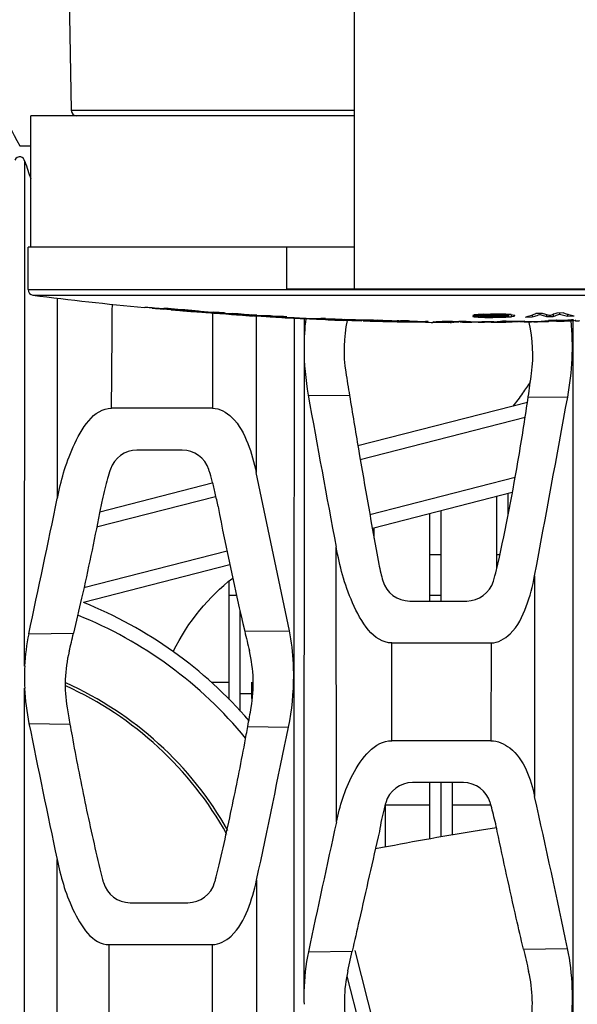
# Model space of a CAD drawing. Units: millimetres. Extents: x 49150 to 54947, y -3977 to 122.
# Drawn here: x 52067 to 52087, y -2309 to -2274 of the extents above; entities that cross this region are included whole.
import ezdxf

# ---------------------------------------------------------------- set-up
doc = ezdxf.new("R2010")
doc.units = ezdxf.units.MM
doc.layers.add('06___PRT_ALL_SURFS', color=7, linetype='Continuous')

msp = doc.modelspace()

# ---------------------------------------------------------------- linework, layer by layer
at = {"color": 7, "linetype": 'Continuous'}
for p, q in [((52079.408, -2283.387), (52079.408, -2266.987)), ((52069.158, -2271.487), (52069.254, -2276.99)), ((52069.254, -2276.99), (52079.408, -2276.99)), ((52079.408, -2277.187), (52067.808, -2277.187)), ((52067.808, -2281.887), (52067.808, -2277.187)), ((52079.408, -2281.887), (52067.708, -2281.887)), ((52067.708, -2283.41), (52067.708, -2281.887)), ((52076.971, -2281.887), (52076.971, -2283.387)), ((52076.971, -2283.387), (52089.844, -2283.387)), ((52067.708, -2283.41), (52098.208, -2283.41)), ((52067.883, -2283.609), (52098.035, -2283.609)), ((52072.561, -2284.102), (52072.484, -2284.095)), ((52072.561, -2284.102), (52072.484, -2284.095)), ((52072.831, -2284.127), (52072.814, -2284.125)), ((52073.141, -2284.156), (52073.163, -2284.157)), ((52073.163, -2284.157), (52073.211, -2284.161)), ((52073.211, -2284.161), (52073.257, -2284.165)), ((52073.257, -2284.165), (52073.3, -2284.168)), ((52073.3, -2284.168), (52073.394, -2284.176)), ((52073.817, -2284.206), (52073.861, -2284.209)), ((52074.142, -2284.229), (52074.144, -2284.205)), ((52074.261, -2284.213), (52074.259, -2284.236)), ((52074.359, -2284.251), (52074.575, -2284.267)), ((52074.575, -2284.267), (52074.791, -2284.282)), ((52074.791, -2284.282), (52075.006, -2284.297)), ((52075.006, -2284.297), (52075.007, -2284.27)), ((52075.227, -2284.279), (52075.225, -2284.31)), ((52075.908, -2284.322), (52075.724, -2284.311)), ((52075.791, -2284.339), (52075.776, -2284.34)), ((52075.875, -2284.348), (52075.906, -2284.35)), ((52075.906, -2284.35), (52076.059, -2284.361)), ((52076.059, -2284.361), (52076.242, -2284.373)), ((52076.242, -2284.373), (52076.388, -2284.382)), ((52076.388, -2284.382), (52076.423, -2284.384)), ((52076.472, -2284.355), (52076.39, -2284.351)), ((52076.423, -2284.384), (52076.424, -2284.352)), ((52076.472, -2284.355), (52076.471, -2284.384)), ((52076.471, -2284.384), (52076.475, -2284.383)), ((52076.797, -2284.373), (52076.472, -2284.355)), ((52076.477, -2284.355), (52076.475, -2284.383)), ((52076.58, -2284.394), (52076.795, -2284.406)), ((52076.862, -2284.405), (52076.795, -2284.402)), ((52076.966, -2284.388), (52076.977, -2284.387)), ((52077.463, -2284.439), (52077.511, -2284.442)), ((52077.511, -2284.442), (52077.557, -2284.444)), ((52077.557, -2284.444), (52077.601, -2284.446)), ((52077.601, -2284.446), (52077.668, -2284.448)), ((52078.444, -2284.477), (52078.445, -2284.45)), ((52083.649, -2284.33), (52083.885, -2284.329)), ((52083.697, -2284.352), (52083.649, -2284.352)), ((52083.649, -2284.352), (52083.649, -2284.367)), ((52083.649, -2284.367), (52083.681, -2284.376)), ((52083.681, -2284.376), (52083.697, -2284.381)), ((52083.79, -2284.306), (52083.696, -2284.314)), ((52083.696, -2284.352), (52083.697, -2284.381)), ((52083.697, -2284.381), (52083.838, -2284.394)), ((52083.837, -2284.301), (52083.79, -2284.306)), ((52084.025, -2284.292), (52083.837, -2284.301)), ((52083.888, -2284.299), (52083.837, -2284.301)), ((52083.837, -2284.329), (52083.885, -2284.329)), ((52084.073, -2284.35), (52083.838, -2284.351)), ((52083.838, -2284.351), (52083.838, -2284.394)), ((52083.838, -2284.394), (52084.073, -2284.403)), ((52083.884, -2284.299), (52083.885, -2284.329)), ((52083.885, -2284.329), (52083.916, -2284.321)), ((52083.885, -2284.368), (52083.885, -2284.351)), ((52083.885, -2284.366), (52083.947, -2284.366)), ((52083.916, -2284.321), (52083.931, -2284.317)), ((52083.931, -2284.299), (52083.931, -2284.317)), ((52083.931, -2284.317), (52084.072, -2284.308)), ((52084.021, -2284.385), (52083.979, -2284.383)), ((52084.021, -2284.385), (52083.979, -2284.383)), ((52084.073, -2284.387), (52084.021, -2284.385)), ((52084.072, -2284.292), (52084.072, -2284.308)), ((52084.072, -2284.308), (52084.19, -2284.306)), ((52084.073, -2284.383), (52084.073, -2284.403)), ((52084.12, -2284.389), (52084.073, -2284.387)), ((52084.073, -2284.403), (52084.355, -2284.404)), ((52084.402, -2284.391), (52084.12, -2284.389)), ((52084.19, -2284.306), (52084.402, -2284.302)), ((52084.354, -2284.286), (52084.278, -2284.288)), ((52084.42, -2284.349), (52084.278, -2284.349)), ((52084.287, -2284.364), (52084.466, -2284.362)), ((52084.42, -2284.287), (52084.354, -2284.286)), ((52084.42, -2284.287), (52084.354, -2284.286)), ((52084.355, -2284.391), (52084.355, -2284.404)), ((52084.355, -2284.404), (52084.638, -2284.398)), ((52084.401, -2284.287), (52084.402, -2284.302)), ((52084.402, -2284.302), (52084.59, -2284.305)), ((52084.59, -2284.386), (52084.402, -2284.391)), ((52084.637, -2284.288), (52084.42, -2284.287)), ((52084.466, -2284.362), (52084.661, -2284.36)), ((52084.59, -2284.288), (52084.59, -2284.305)), ((52084.59, -2284.305), (52084.684, -2284.308)), ((52084.684, -2284.381), (52084.59, -2284.386)), ((52084.729, -2284.29), (52084.637, -2284.288)), ((52084.919, -2284.343), (52084.637, -2284.347)), ((52084.778, -2284.345), (52084.637, -2284.347)), ((52084.637, -2284.382), (52084.638, -2284.398)), ((52084.638, -2284.398), (52084.779, -2284.394)), ((52084.661, -2284.36), (52084.825, -2284.359)), ((52084.684, -2284.287), (52084.684, -2284.308)), ((52084.684, -2284.308), (52084.825, -2284.318)), ((52084.777, -2284.374), (52084.684, -2284.381)), ((52084.778, -2284.291), (52084.729, -2284.29)), ((52084.827, -2284.293), (52084.778, -2284.291)), ((52084.778, -2284.37), (52084.779, -2284.394)), ((52084.779, -2284.394), (52084.825, -2284.391)), ((52084.825, -2284.298), (52084.825, -2284.318)), ((52084.825, -2284.318), (52084.856, -2284.323)), ((52084.825, -2284.391), (52084.874, -2284.388)), ((52084.872, -2284.295), (52084.827, -2284.293)), ((52084.856, -2284.323), (52084.872, -2284.325)), ((52084.919, -2284.297), (52084.872, -2284.295)), ((52084.872, -2284.298), (52084.872, -2284.325)), ((52084.872, -2284.325), (52084.904, -2284.332)), ((52084.872, -2284.336), (52084.872, -2284.361)), ((52084.874, -2284.388), (52084.92, -2284.385)), ((52084.904, -2284.332), (52084.919, -2284.336)), ((52084.919, -2284.292), (52084.92, -2284.385)), ((52084.981, -2284.302), (52084.919, -2284.297)), ((52084.92, -2284.385), (52085.014, -2284.378)), ((52085.013, -2284.304), (52084.981, -2284.302)), ((52085.013, -2284.304), (52085.014, -2284.378)), ((52085.014, -2284.378), (52085.045, -2284.373)), ((52085.045, -2284.373), (52085.108, -2284.362)), ((52085.107, -2284.318), (52085.108, -2284.362)), ((52085.139, -2284.348), (52085.154, -2284.34)), ((52085.531, -2284.39), (52085.767, -2284.385)), ((52085.765, -2284.317), (52085.767, -2284.385)), ((52086.14, -2284.26), (52085.905, -2284.265)), ((52086.046, -2284.262), (52086.047, -2284.302)), ((52086.282, -2284.309), (52086.284, -2284.374)), ((52086.284, -2284.374), (52086.441, -2284.371)), ((52086.424, -2284.337), (52086.377, -2284.339)), ((52086.441, -2284.371), (52086.519, -2284.369)), ((52086.517, -2284.302), (52086.519, -2284.369)), ((52086.892, -2284.241), (52086.657, -2284.247)), ((52086.751, -2284.245), (52086.752, -2284.285)), ((52087.034, -2284.282), (52087.036, -2284.355)), ((52087.036, -2284.355), (52087.271, -2284.348)), ((52078.163, -2284.467), (52078.367, -2284.474)), ((52078.532, -2284.479), (52078.56, -2284.48)), ((52078.561, -2284.454), (52078.56, -2284.48)), ((52079.031, -2284.496), (52079.016, -2284.497)), ((52079.052, -2284.496), (52079.031, -2284.496)), ((52079.13, -2284.49), (52079.13, -2284.504)), ((52079.13, -2284.504), (52079.31, -2284.512)), ((52079.31, -2284.512), (52079.487, -2284.518)), ((52079.487, -2284.518), (52079.663, -2284.525)), ((52079.663, -2284.525), (52079.664, -2284.5)), ((52079.71, -2284.501), (52079.709, -2284.523)), ((52079.709, -2284.523), (52079.713, -2284.523)), ((52079.714, -2284.501), (52079.713, -2284.523)), ((52080.114, -2284.517), (52080.114, -2284.506)), ((52080.302, -2284.539), (52080.114, -2284.535)), ((52080.489, -2284.545), (52080.302, -2284.539)), ((52080.351, -2284.511), (52080.303, -2284.51)), ((52080.35, -2284.519), (52080.359, -2284.519)), ((52080.35, -2284.544), (52080.421, -2284.546)), ((52080.422, -2284.513), (52080.351, -2284.511)), ((52080.368, -2284.52), (52080.421, -2284.521)), ((52080.421, -2284.546), (52080.676, -2284.552)), ((52080.676, -2284.552), (52080.695, -2284.552)), ((52080.695, -2284.552), (52080.743, -2284.553)), ((52080.743, -2284.553), (52080.789, -2284.554)), ((52080.789, -2284.554), (52080.833, -2284.555)), ((52080.833, -2284.555), (52080.93, -2284.557)), ((52081.224, -2284.53), (52081.051, -2284.527)), ((52081.064, -2284.549), (52081.051, -2284.549)), ((52081.223, -2284.538), (52081.263, -2284.538)), ((52081.335, -2284.541), (52081.331, -2284.542)), ((52081.331, -2284.561), (52081.381, -2284.561)), ((52081.629, -2284.564), (52081.63, -2284.542)), ((52081.826, -2284.549), (52081.826, -2284.564)), ((52081.826, -2284.564), (52081.893, -2284.562)), ((52081.893, -2284.562), (52081.96, -2284.559)), ((52081.96, -2284.559), (52082.028, -2284.557)), ((52082.028, -2284.557), (52082.041, -2284.556)), ((52082.234, -2284.568), (52082.214, -2284.569)), ((52082.328, -2284.573), (52082.479, -2284.576)), ((52082.479, -2284.576), (52082.629, -2284.578)), ((52082.629, -2284.578), (52082.662, -2284.578)), ((52082.779, -2284.58), (52082.779, -2284.565)), ((52082.91, -2284.577), (52082.915, -2284.577)), ((52082.915, -2284.577), (52082.964, -2284.575)), ((52083.142, -2284.549), (52083.142, -2284.566)), ((52083.306, -2284.55), (52083.142, -2284.55)), ((52083.274, -2284.55), (52083.274, -2284.57)), ((52083.274, -2284.57), (52083.408, -2284.57)), ((52084.247, -2284.564), (52083.965, -2284.565)), ((52084.061, -2284.57), (52084.3, -2284.567)), ((52084.391, -2284.562), (52084.247, -2284.564)), ((52084.822, -2284.569), (52084.822, -2284.542)), ((52085.05, -2284.538), (52085.05, -2284.562)), ((52085.768, -2284.56), (52085.321, -2284.567)), ((52085.488, -2284.561), (52085.321, -2284.564)), ((52085.503, -2284.564), (52085.321, -2284.567)), ((52085.829, -2284.558), (52085.503, -2284.564)), ((52086.646, -2284.54), (52086.361, -2284.547)), ((52086.487, -2284.544), (52086.361, -2284.547)), ((52086.646, -2284.539), (52086.487, -2284.544)), ((52086.645, -2284.507), (52086.632, -2284.508)), ((52086.645, -2284.507), (52086.646, -2284.537)), ((52087.245, -2284.49), (52087.179, -2284.492)), ((52087.203, -2284.521), (52087.18, -2284.521)), ((52087.205, -2284.524), (52087.18, -2284.525)), ((52087.328, -2284.518), (52087.329, -2284.518)), ((52079.526, -2288.995), (52085.599, -2287.442)), ((52079.61, -2289.489), (52085.514, -2287.98)), ((52070.275, -2291.36), (52074.306, -2290.329)), ((52085.155, -2290.136), (52079.955, -2291.466)), ((52085.056, -2290.677), (52080.044, -2291.959)), ((52084.908, -2291.471), (52084.908, -2290.715)), ((52070.166, -2291.904), (52074.423, -2290.816)), ((52084.508, -2293.37), (52084.508, -2290.818)), ((52082.108, -2294.557), (52082.108, -2291.431)), ((52082.508, -2294.557), (52082.508, -2291.329)), ((52080.108, -2292.308), (52080.108, -2291.943)), ((52074.837, -2292.774), (52069.708, -2294.085)), ((52082.508, -2292.907), (52082.108, -2292.907)), ((52084.608, -2292.907), (52084.508, -2292.907)), ((52074.942, -2293.263), (52069.691, -2294.606)), ((52074.908, -2298.08), (52074.908, -2293.851)), ((52075.179, -2294.359), (52074.908, -2294.359)), ((52082.508, -2294.359), (52082.108, -2294.359)), ((52075.308, -2298.499), (52075.308, -2294.923)), ((52074.266, -2297.463), (52074.908, -2297.463)), ((52075.708, -2297.463), (52075.708, -2298.052)), ((52075.308, -2297.863), (52075.708, -2297.863)), ((52082.108, -2303.072), (52082.108, -2301.057)), ((52082.508, -2303), (52082.508, -2301.057)), ((52082.908, -2301.057), (52082.908, -2302.933)), ((52080.508, -2301.863), (52080.508, -2303.366)), ((52082.108, -2301.863), (52080.521, -2301.863)), ((52084.265, -2301.863), (52082.908, -2301.863)), ((52080.403, -2303.385), (52080.151, -2303.432)), ((52079.416, -2307.068), (52082.097, -2317.557)), ((52079.134, -2307.987), (52081.573, -2317.525))]:
    msp.add_line(p, q, dxfattribs=at)
for centre, radius, start, end in [((52069.454, -2276.987), 0.2, 181.0051, 270), ((52067.908, -2283.41), 0.2, 180, 262.7927), ((52083.408, -2160.842), 123.745, 262.79266, 264.65504), ((52074.489, -2259.578), 24.603, 264.5444, 264.9254), ((52075.332, -2249.432), 34.784, 265.022, 265.4313), ((52068.879, -2329.857), 45.9, 85.1731, 85.3985), ((52070.162, -2314.374), 30.363, 84.9582, 85.1277), ((52074.983, -2260.139), 24.063, 264.8732, 265.2369), ((52086.318, -2122.387), 162.28, 265.28705, 265.5825), ((52075.557, -2257.38), 26.883, 265.3864, 265.7843), ((52076.13, -2258.187), 26.094, 264.9188, 266.1123), ((52076.393, -2263.726), 20.617, 266.1126, 266.3823), ((52076.019, -2269.813), 14.519, 266.3392, 266.6537), ((52085.323, -2132.032), 152.581, 266.25431, 266.39307), ((52083.408, -2160.842), 123.745, 266.34253, 266.4665), ((52077.665, -2264.328), 20.094, 266.4538, 266.5949), ((52078.003, -2262.69), 21.75, 266.816, 267.0272), ((52074.652, -2324.964), 40.619, 86.7204, 86.8804), ((52078.119, -2260.24), 24.203, 267.0536, 267.2923), ((52077.887, -2269.174), 15.272, 269.1809, 271.1694), ((52083.408, -2160.768), 123.782, 267.66675, 267.98356), ((52081.961, -2279.216), 5.385, 288.2718, 288.7992), ((52083.519, -2244.901), 39.452, 270.258, 270.4629), ((52086.284, -2262.371), 22.132, 263.8592, 264.0225), ((52083.967, -2288.226), 3.861, 89.8225, 90.2915), ((52081.922, -2163.999), 120.311, 271.00177, 271.12186), ((52084.237, -2339.396), 55.047, 89.958, 90.1707), ((52084.353, -2264.266), 20.083, 270.1907, 270.4094), ((52084.32, -2261.226), 23.123, 270.4373, 270.7859), ((52084.715, -2270.893), 13.466, 270.4694, 270.6694), ((52087.663, -2267.274), 17.235, 261.1547, 261.4716), ((52086.33, -2281.745), 2.849, 244.5865, 245.6357), ((52084.043, -2279.31), 5.293, 286.3287, 290.5959), ((52088.51, -2279.209), 5.286, 252.1689, 256.4403), ((52079.071, -2265.401), 19.086, 267.8871, 268.1171), ((52083.408, -2160.842), 123.745, 267.66948, 267.96382), ((52078.742, -2275.386), 9.096, 268.1196, 268.4279), ((52078.633, -2279.436), 5.044, 268.4089, 268.8595), ((52078.573, -2272.298), 12.182, 269.9388, 271.4691), ((52078.97, -2281.709), 2.765, 271.2614, 271.6999), ((52083.408, -2160.826), 123.753, 268.32081, 268.4749), ((52080.131, -2292.349), 7.832, 89.0324, 89.6933), ((52080.1, -2294.174), 9.666, 88.8001, 89.3269), ((52080.085, -2295.776), 11.26, 88.6508, 89.0957), ((52081.891, -2226.779), 57.76, 268.54233, 269.04787), ((52083.406, -2160.761), 123.788, 268.61839, 268.90969), ((52081.608, -2248.274), 36.289, 268.9298, 269.1192), ((52080.23, -2322.961), 38.436, 88.7771, 88.9557), ((52081.27, -2269.816), 14.745, 269.1469, 269.334), ((52082.836, -2202.2), 82.353, 268.75778, 268.87804), ((52081.03, -2295.655), 11.127, 88.4235, 89.0009), ((52081.117, -2292.446), 7.917, 88.0868, 88.4197), ((52084.14, -2202.462), 82.118, 268.07543, 268.47221), ((52083.408, -2160.842), 123.745, 269.3258, 269.44772), ((52081.78, -2267.263), 17.311, 271.5038, 271.8053), ((52082.526, -2306.634), 22.07, 89.6473, 90.013), ((52083.343, -2240.294), 44.29, 269.1194, 269.2704), ((52084.673, -2224.669), 59.916, 268.1592, 268.5355), ((52083.094, -2257.172), 27.41, 269.34, 269.5477), ((52083.162, -2255.849), 28.701, 269.498, 269.9609), ((52083.256, -2299.92), 15.35, 89.9325, 90.2802), ((52084.844, -2239.323), 45.251, 268.1809, 268.4384), ((52084.838, -2239.521), 45.053, 268.4389, 268.8892), ((52083.724, -2318.61), 34.04, 89.8174, 90.1899), ((52083.532, -2269.268), 15.318, 273.2151, 274.1222), ((52084.522, -2268.583), 15.989, 271.0747, 271.4234), ((52083.407, -2160.753), 123.797, 270.66188, 270.96968), ((52084.706, -2275.84), 8.729, 271.4032, 271.9068), ((52084.249, -2269.284), 15.299, 273.0031, 274.7002), ((52083.827, -2180.903), 103.672, 270.91807, 271.10666), ((52085.101, -2269.942), 14.632, 272.8512, 274.9356), ((52083.408, -2160.848), 123.735, 271.12118, 271.3674), ((52082.916, -2143.433), 141.123, 271.51434, 271.73118), ((52085.999, -2273.296), 11.259, 273.2932, 275.2967), ((52083.407, -2160.832), 123.751, 271.49966, 271.74697), ((52085.335, -2227.678), 56.874, 271.6937, 271.8593), ((52086.956, -2281.52), 2.984, 274.7037, 275.562), ((52087.544, -2295.619), 11.103, 91.5271, 91.7575), ((52083.408, -2160.842), 123.745, 271.81439, 271.88379), ((52076.315, -2280.664), 11.173, 324.7262, 327.2796), ((52075.63, -2280.179), 12.013, 321.9584, 324.7244), ((52063.908, -2308.987), 15.5, 40.8666, 68.092), ((52063.908, -2308.987), 15, 39.3704, 68.1618), ((52063.908, -2308.987), 12.6, 29.5741, 65.8436), ((52063.908, -2308.987), 12.5, 29.0903, 65.6541), ((52093.256, -2363.074), 61.026, 98.25491, 98.8411)]:
    msp.add_arc(centre, radius, start, end, dxfattribs=at)
for points, knots in [([(52072.151, -2284.066), (52072.116, -2284.063), (52072.055, -2284.059), (52071.965, -2284.045), (52071.923, -2284.055), (52071.882, -2284.037), (52071.881, -2284.044)], [0, 0, 0, 0, 0.382619, 0.707632, 0.922442, 1, 1, 1, 1]), ([(52072.833, -2284.097), (52072.799, -2284.094), (52072.737, -2284.091), (52072.647, -2284.078), (52072.605, -2284.088), (52072.564, -2284.073), (52072.563, -2284.08)], [0, 0, 0, 0, 0.382361, 0.707155, 0.922019, 1, 1, 1, 1]), ([(52073.395, -2284.171), (52073.381, -2284.17), (52073.297, -2284.165), (52073.213, -2284.158), (52073.142, -2284.152)], [0, 0, 0, 0, 0.157339, 1, 1, 1, 1]), ([(52074.142, -2284.229), (52074.155, -2284.23), (52074.194, -2284.233), (52074.233, -2284.235), (52074.259, -2284.236)], [0, 0, 0, 0, 0.322334, 1, 1, 1, 1]), ([(52075.343, -2284.287), (52075.308, -2284.284), (52075.199, -2284.278), (52075.091, -2284.271), (52075.017, -2284.27)], [0, 0, 0, 0, 0.321691, 1, 1, 1, 1]), ([(52075.776, -2284.34), (52075.776, -2284.342), (52075.792, -2284.339), (52075.799, -2284.342), (52075.806, -2284.343)], [0, 0, 0, 0, 0.256865, 1, 1, 1, 1]), ([(52076.39, -2284.351), (52076.372, -2284.35), (52076.316, -2284.347), (52076.259, -2284.343), (52076.221, -2284.344)], [0, 0, 0, 0, 0.318548, 1, 1, 1, 1]), ([(52076.977, -2284.387), (52076.977, -2284.382), (52076.949, -2284.388), (52076.922, -2284.378), (52076.861, -2284.378), (52076.82, -2284.374), (52076.797, -2284.373)], [0, 0, 0, 0, 0.073222, 0.288325, 0.616626, 1, 1, 1, 1]), ([(52077.668, -2284.444), (52077.659, -2284.444), (52077.603, -2284.443), (52077.546, -2284.44), (52077.499, -2284.438)], [0, 0, 0, 0, 0.157513, 1, 1, 1, 1]), ([(52078.368, -2284.447), (52078.35, -2284.446), (52078.294, -2284.444), (52078.237, -2284.442), (52078.198, -2284.443)], [0, 0, 0, 0, 0.318345, 1, 1, 1, 1]), ([(52085.108, -2284.362), (52085.113, -2284.36), (52085.123, -2284.355), (52085.134, -2284.35), (52085.139, -2284.348)], [0, 0, 0, 0, 0.497677, 1, 1, 1, 1]), ([(52079.016, -2284.497), (52079.016, -2284.5), (52079.035, -2284.495), (52079.043, -2284.5), (52079.052, -2284.5)], [0, 0, 0, 0, 0.256712, 1, 1, 1, 1]), ([(52079.356, -2284.495), (52079.343, -2284.495), (52079.303, -2284.494), (52079.263, -2284.493), (52079.236, -2284.494)], [0, 0, 0, 0, 0.326579, 1, 1, 1, 1]), ([(52080.872, -2284.552), (52080.858, -2284.552), (52080.793, -2284.551), (52080.727, -2284.55), (52080.676, -2284.549)], [0, 0, 0, 0, 0.212445, 1, 1, 1, 1]), ([(52081.26, -2284.538), (52081.268, -2284.538), (52081.292, -2284.539), (52081.317, -2284.539), (52081.333, -2284.541)], [0, 0, 0, 0, 0.32812, 1, 1, 1, 1]), ([(52081.333, -2284.541), (52081.334, -2284.541), (52081.334, -2284.541), (52081.335, -2284.541), (52081.335, -2284.541)], [0, 0, 0, 0, 0.739062, 1, 1, 1, 1]), ([(52081.629, -2284.564), (52081.644, -2284.564), (52081.694, -2284.565), (52081.744, -2284.565), (52081.779, -2284.564)], [0, 0, 0, 0, 0.289329, 1, 1, 1, 1]), ([(52082.041, -2284.556), (52082.041, -2284.547), (52081.992, -2284.562), (52081.973, -2284.552), (52081.95, -2284.551)], [0, 0, 0, 0, 0.265769, 1, 1, 1, 1]), ([(52082.214, -2284.569), (52082.215, -2284.572), (52082.233, -2284.567), (52082.24, -2284.571), (52082.249, -2284.571)], [0, 0, 0, 0, 0.257365, 1, 1, 1, 1]), ([(52082.521, -2284.564), (52082.5, -2284.564), (52082.435, -2284.564), (52082.369, -2284.564), (52082.325, -2284.565)], [0, 0, 0, 0, 0.320162, 1, 1, 1, 1]), ([(52083.409, -2284.551), (52083.402, -2284.551), (52083.368, -2284.55), (52083.334, -2284.55), (52083.306, -2284.55)], [0, 0, 0, 0, 0.187541, 1, 1, 1, 1]), ([(52084.837, -2284.541), (52084.816, -2284.542), (52084.748, -2284.543), (52084.68, -2284.544), (52084.633, -2284.547)], [0, 0, 0, 0, 0.31828, 1, 1, 1, 1]), ([(52086.632, -2284.508), (52086.603, -2284.509), (52086.513, -2284.512), (52086.422, -2284.514), (52086.36, -2284.519)], [0, 0, 0, 0, 0.318553, 1, 1, 1, 1]), ([(52087.329, -2284.518), (52087.329, -2284.511), (52087.285, -2284.528), (52087.268, -2284.519), (52087.248, -2284.519)], [0, 0, 0, 0, 0.269404, 1, 1, 1, 1]), ([(52087.305, -2284.52), (52087.31, -2284.519), (52087.318, -2284.519), (52087.326, -2284.519), (52087.328, -2284.518)], [0, 0, 0, 0, 0.669333, 1, 1, 1, 1])]:
    msp.add_open_spline(points, degree=3, knots=knots, dxfattribs=at)
for points in [[(52072.484, -2284.095), (52072.373, -2284.085), (52072.262, -2284.076), (52072.151, -2284.066)], [(52073.819, -2284.178), (52073.491, -2284.149), (52073.162, -2284.125), (52072.833, -2284.097)], [(52072.814, -2284.125), (52072.73, -2284.118), (52072.645, -2284.11), (52072.561, -2284.102)], [(52072.83, -2284.128), (52072.934, -2284.137), (52073.038, -2284.147), (52073.141, -2284.156)], [(52073.142, -2284.152), (52073.038, -2284.144), (52072.934, -2284.136), (52072.831, -2284.127)], [(52073.58, -2284.19), (52073.659, -2284.196), (52073.738, -2284.201), (52073.817, -2284.206)], [(52073.861, -2284.209), (52073.955, -2284.216), (52074.049, -2284.223), (52074.142, -2284.229)], [(52074.259, -2284.236), (52074.313, -2284.238), (52074.367, -2284.241), (52074.421, -2284.243)], [(52074.749, -2284.246), (52074.62, -2284.237), (52074.49, -2284.229), (52074.361, -2284.221)], [(52074.421, -2284.243), (52074.53, -2284.245), (52074.64, -2284.246), (52074.749, -2284.246)], [(52074.796, -2284.269), (52074.723, -2284.267), (52074.65, -2284.261), (52074.577, -2284.258)], [(52075.017, -2284.27), (52074.944, -2284.27), (52074.87, -2284.272), (52074.796, -2284.269)], [(52075.171, -2284.307), (52075.189, -2284.308), (52075.207, -2284.309), (52075.225, -2284.31)], [(52075.225, -2284.31), (52075.3, -2284.313), (52075.376, -2284.319), (52075.451, -2284.32)], [(52075.451, -2284.32), (52075.527, -2284.322), (52075.603, -2284.319), (52075.679, -2284.319)], [(52075.679, -2284.319), (52075.755, -2284.319), (52075.832, -2284.323), (52075.908, -2284.322)], [(52075.908, -2284.341), (52075.869, -2284.34), (52075.83, -2284.34), (52075.791, -2284.339)], [(52075.806, -2284.343), (52075.829, -2284.345), (52075.852, -2284.347), (52075.875, -2284.348)], [(52076.221, -2284.344), (52076.116, -2284.344), (52076.012, -2284.342), (52075.908, -2284.341)], [(52076.475, -2284.383), (52076.529, -2284.385), (52076.583, -2284.387), (52076.637, -2284.388)], [(52076.637, -2284.388), (52076.692, -2284.388), (52076.746, -2284.387), (52076.801, -2284.387)], [(52077.499, -2284.438), (52077.324, -2284.429), (52077.15, -2284.421), (52076.976, -2284.411)], [(52076.976, -2284.415), (52077.138, -2284.423), (52077.3, -2284.432), (52077.463, -2284.439)], [(52077.668, -2284.448), (52077.833, -2284.456), (52077.998, -2284.461), (52078.163, -2284.467)], [(52083.979, -2284.366), (52084.027, -2284.365), (52084.076, -2284.366), (52084.124, -2284.366)], [(52084.124, -2284.366), (52084.178, -2284.366), (52084.233, -2284.365), (52084.287, -2284.364)], [(52085.767, -2284.385), (52085.829, -2284.368), (52085.89, -2284.35), (52085.952, -2284.331)], [(52085.952, -2284.331), (52085.983, -2284.321), (52086.016, -2284.312), (52086.047, -2284.302)], [(52086.047, -2284.302), (52086.1, -2284.32), (52086.154, -2284.336), (52086.208, -2284.351)], [(52086.301, -2284.316), (52086.247, -2284.298), (52086.194, -2284.279), (52086.14, -2284.26)], [(52086.208, -2284.351), (52086.233, -2284.359), (52086.258, -2284.367), (52086.284, -2284.374)], [(52086.377, -2284.339), (52086.352, -2284.331), (52086.326, -2284.324), (52086.301, -2284.316)], [(52086.5, -2284.308), (52086.474, -2284.318), (52086.45, -2284.328), (52086.424, -2284.337)], [(52086.657, -2284.247), (52086.605, -2284.269), (52086.553, -2284.289), (52086.5, -2284.308)], [(52086.519, -2284.369), (52086.544, -2284.36), (52086.57, -2284.353), (52086.594, -2284.344)], [(52086.594, -2284.344), (52086.623, -2284.334), (52086.651, -2284.322), (52086.68, -2284.311)], [(52086.68, -2284.311), (52086.704, -2284.302), (52086.728, -2284.294), (52086.752, -2284.285)], [(52086.752, -2284.285), (52086.815, -2284.302), (52086.88, -2284.317), (52086.944, -2284.332)], [(52086.944, -2284.332), (52086.975, -2284.339), (52087.005, -2284.348), (52087.036, -2284.355)], [(52078.886, -2284.476), (52078.934, -2284.475), (52078.983, -2284.475), (52079.031, -2284.474)], [(52079.236, -2284.494), (52079.175, -2284.495), (52079.114, -2284.495), (52079.052, -2284.496)], [(52079.052, -2284.5), (52079.078, -2284.502), (52079.104, -2284.503), (52079.13, -2284.504)], [(52079.71, -2284.501), (52079.592, -2284.499), (52079.474, -2284.497), (52079.356, -2284.495)], [(52080.214, -2284.509), (52080.046, -2284.507), (52079.878, -2284.505), (52079.71, -2284.501)], [(52079.713, -2284.523), (52079.758, -2284.523), (52079.802, -2284.523), (52079.847, -2284.523)], [(52079.821, -2284.53), (52079.918, -2284.533), (52080.015, -2284.536), (52080.112, -2284.539)], [(52079.847, -2284.523), (52079.891, -2284.522), (52079.936, -2284.52), (52079.98, -2284.519)], [(52079.98, -2284.519), (52080.025, -2284.518), (52080.069, -2284.518), (52080.114, -2284.517)], [(52080.112, -2284.539), (52080.191, -2284.541), (52080.271, -2284.542), (52080.35, -2284.544)], [(52080.114, -2284.517), (52080.133, -2284.516), (52080.153, -2284.516), (52080.173, -2284.517)], [(52080.676, -2284.549), (52080.614, -2284.547), (52080.551, -2284.546), (52080.489, -2284.545)], [(52080.93, -2284.552), (52080.911, -2284.552), (52080.891, -2284.552), (52080.872, -2284.552)], [(52081.051, -2284.549), (52081.011, -2284.55), (52080.971, -2284.551), (52080.93, -2284.552)], [(52081.098, -2284.559), (52081.176, -2284.56), (52081.253, -2284.561), (52081.331, -2284.561)], [(52081.381, -2284.561), (52081.464, -2284.562), (52081.547, -2284.564), (52081.629, -2284.564)], [(52081.779, -2284.564), (52081.795, -2284.564), (52081.81, -2284.564), (52081.826, -2284.564)], [(52082.249, -2284.571), (52082.275, -2284.572), (52082.302, -2284.573), (52082.328, -2284.573)], [(52082.91, -2284.549), (52082.789, -2284.548), (52082.669, -2284.547), (52082.548, -2284.547)], [(52082.548, -2284.547), (52082.615, -2284.549), (52082.682, -2284.552), (52082.749, -2284.555)], [(52083.408, -2284.57), (52083.475, -2284.57), (52083.543, -2284.57), (52083.611, -2284.57)], [(52083.832, -2284.57), (52083.909, -2284.57), (52083.985, -2284.57), (52084.061, -2284.57)], [(52084.3, -2284.578), (52084.379, -2284.577), (52084.458, -2284.575), (52084.537, -2284.573)], [(52084.537, -2284.573), (52084.632, -2284.572), (52084.727, -2284.571), (52084.822, -2284.569)], [(52084.996, -2284.565), (52085.014, -2284.564), (52085.032, -2284.563), (52085.05, -2284.562)], [(52087.039, -2284.507), (52087.093, -2284.502), (52087.147, -2284.499), (52087.201, -2284.494)], [(52072.912, -2296.37), (52073.455, -2295.259), (52074.184, -2294.406), (52075.039, -2293.736)], [(52083.877, -2302.773), (52082.713, -2302.954), (52081.554, -2303.167), (52080.403, -2303.385)]]:
    msp.add_open_spline(points, degree=3, dxfattribs=at)
at = {"layer": '06___PRT_ALL_SURFS', "color": 7, "linetype": 'Continuous'}
for p, q in [((52067.408, -2278.257), (52067.808, -2278.257)), ((52067.592, -2283.053), (52067.594, -2278.821)), ((52067.592, -2283.609), (52067.592, -2283.053)), ((52067.586, -2296.886), (52067.592, -2283.609)), ((52068.757, -2290.883), (52068.762, -2283.714)), ((52075.879, -2284.355), (52075.886, -2289.959)), ((52077.238, -2284.432), (52077.227, -2297.226)), ((52077.595, -2284.448), (52077.593, -2308.532)), ((52087.234, -2349.136), (52087.238, -2284.521)), ((52077.747, -2287.188), (52079.226, -2287.2)), ((52085.629, -2287.246), (52087.044, -2287.255)), ((52074.316, -2287.657), (52070.7, -2287.657)), ((52073.232, -2289.157), (52071.61, -2289.157)), ((52077.07, -2295.624), (52075.886, -2289.959)), ((52078.755, -2302.476), (52078.75, -2292.63)), ((52085.858, -2293.651), (52085.859, -2301.559)), ((52081.382, -2294.557), (52083.424, -2294.557)), ((52067.734, -2295.733), (52069.336, -2295.712)), ((52075.471, -2295.64), (52077.07, -2295.624)), ((52080.747, -2296.057), (52084.299, -2296.057)), ((52084.299, -2296.057), (52084.291, -2299.557)), ((52077.227, -2297.226), (52077.223, -2320.126)), ((52067.586, -2319.677), (52067.586, -2297.681)), ((52067.742, -2298.941), (52069.208, -2298.963)), ((52075.581, -2299.053), (52077.039, -2299.071)), ((52084.291, -2299.557), (52080.742, -2299.557)), ((52083.306, -2301.057), (52081.481, -2301.057)), ((52068.751, -2313.651), (52068.749, -2303.807)), ((52075.897, -2304.548), (52075.898, -2312.913)), ((52071.368, -2305.357), (52073.434, -2305.357)), ((52070.613, -2306.857), (52074.307, -2306.857)), ((52085.456, -2307.015), (52087.04, -2306.997)), ((52077.752, -2307.113), (52079.323, -2307.092)), ((52079.164, -2307.797), (52079.323, -2307.092))]:
    msp.add_line(p, q, dxfattribs=at)
for centre, radius, start, end in [((52142.003, -2238.053), 84.74, 206.0591, 208.3233), ((52171.629, -2244), 109.707, 198.50563, 198.85103), ((52086.543, -2285.506), 8.948, 173.2166, 179.9438), ((52084.028, -2285.575), 5, 167.7167, 189.1177), ((52080.793, -2285.734), 5, 352.2687, 13.2293), ((52367.42, -2240.092), 292.019, 189.11785, 189.28336), ((51993.178, -2273.843), 93.418, 351.75084, 352.27039), ((52578.359, -2197.714), 508.545, 190.13343, 190.7569), ((50303.225, -1959.786), 1813.627, 349.392097, 349.597614), ((52071.61, -2290.157), 1, 90, 161.5405), ((52073.232, -2290.157), 1, 18.0211, 90), ((51215.618, -2113.475), 871.389, 347.926995, 348.252877), ((52189.707, -2268.851), 117.336, 190.96776, 193.19756), ((52081.382, -2293.557), 1, 196.221, 270), ((52083.424, -2293.557), 1, 270, 343.0003), ((51965.496, -2270.983), 106.744, 346.24943, 346.60481), ((52194.497, -2267.74), 122.252, 193.19221, 193.53014), ((52074.037, -2297.544), 5, 166.2498, 189.5896), ((52070.776, -2297.511), 5, 350.1462, 13.5296), ((52075.751, -2297.285), 8.174, 177.1978, 182.7702), ((52068.005, -2297.219), 9.222, 348.418, 359.9622), ((52076.062, -2297.273), 8.486, 182.7503, 191.3299), ((52155.358, -2283.805), 87.474, 189.58949, 189.97927), ((51981.635, -2282.028), 95.476, 349.72805, 350.14605), ((52484.39, -2215.238), 424.973, 191.35915, 192.02921), ((51164.878, -2111.828), 931.181, 348.05553, 348.399803), ((52081.481, -2302.057), 1, 90, 163.7195), ((52083.306, -2302.057), 1, 16.5758, 90), ((51629.622, -2403.458), 467.478, 11.90817, 12.5902), ((52587.542, -2415.002), 521.081, 167.5289, 168.05055), ((52071.368, -2304.357), 1, 196.3321, 270), ((52073.434, -2304.357), 1, 270, 343.7008), ((52442.184, -2224.002), 366.259, 193.09994, 193.22872), ((52084.042, -2308.893), 5, 167.3313, 190.7473), ((52080.776, -2308.96), 5, 349.9199, 13.2249)]:
    msp.add_arc(centre, radius, start, end, dxfattribs=at)
for points, knots in [([(52067.594, -2278.821), (52067.571, -2278.752), (52067.467, -2278.589), (52067.262, -2278.695), (52067.236, -2278.771)], [0, 0, 0, 0, 0.472892, 1, 1, 1, 1]), ([(52079.226, -2287.2), (52079.329, -2287.835), (52079.665, -2289.848), (52080.022, -2291.858), (52080.275, -2293.234)], [0, 0, 0, 0, 0.31529, 1, 1, 1, 1]), ([(52084.54, -2293.234), (52084.827, -2291.941), (52085.214, -2289.95), (52085.528, -2287.943), (52085.629, -2287.246)], [0, 0, 0, 0, 0.653591, 1, 1, 1, 1]), ([(52068.757, -2290.883), (52068.887, -2290.252), (52069.188, -2289.108), (52070.052, -2287.657), (52070.7, -2287.657)], [0, 0, 0, 0, 0.498678, 1, 1, 1, 1]), ([(52074.316, -2287.657), (52074.572, -2287.657), (52075.167, -2288.013), (52075.61, -2288.906), (52075.812, -2289.605), (52075.886, -2289.959)], [0, 0, 0, 0, 0.260646, 0.632005, 1, 1, 1, 1]), ([(52070.661, -2289.84), (52070.659, -2289.846), (52070.622, -2289.957), (52070.551, -2290.188), (52070.453, -2290.55), (52070.357, -2290.956), (52070.298, -2291.244), (52070.268, -2291.395)], [0, 0, 0, 0, 0.011305, 0.219338, 0.45181, 0.711198, 1, 1, 1, 1]), ([(52074.515, -2291.175), (52074.484, -2291.013), (52074.42, -2290.709), (52074.314, -2290.283), (52074.233, -2290.002), (52074.188, -2289.864), (52074.183, -2289.848)], [0, 0, 0, 0, 0.360835, 0.681001, 0.962639, 1, 1, 1, 1]), ([(52070.268, -2291.395), (52070.07, -2292.416), (52069.768, -2293.858), (52069.436, -2295.292), (52069.336, -2295.712)], [0, 0, 0, 0, 0.706787, 1, 1, 1, 1]), ([(52080.747, -2296.057), (52080.078, -2296.057), (52079.176, -2294.519), (52078.879, -2293.311), (52078.75, -2292.63)], [0, 0, 0, 0, 0.491288, 1, 1, 1, 1]), ([(52080.275, -2293.234), (52080.297, -2293.341), (52080.341, -2293.543), (52080.394, -2293.743), (52080.421, -2293.836)], [0, 0, 0, 0, 0.52935, 1, 1, 1, 1]), ([(52084.38, -2293.849), (52084.4, -2293.785), (52084.458, -2293.581), (52084.509, -2293.375), (52084.54, -2293.234)], [0, 0, 0, 0, 0.315626, 1, 1, 1, 1]), ([(52084.299, -2296.057), (52084.551, -2296.057), (52085.155, -2295.693), (52085.592, -2294.76), (52085.788, -2294.026), (52085.858, -2293.651)], [0, 0, 0, 0, 0.249013, 0.623297, 1, 1, 1, 1]), ([(52077.227, -2297.226), (52077.227, -2297.085), (52077.214, -2296.548), (52077.151, -2296.012), (52077.07, -2295.624)], [0, 0, 0, 0, 0.261021, 1, 1, 1, 1]), ([(52069.208, -2298.963), (52069.233, -2299.103), (52069.399, -2300.033), (52069.737, -2301.762), (52070.09, -2303.346), (52070.279, -2304.143)], [0, 0, 0, 0, 0.08042, 0.535958, 1, 1, 1, 1]), ([(52074.521, -2304.15), (52074.71, -2303.337), (52075.066, -2301.736), (52075.401, -2300.035), (52075.563, -2299.148), (52075.581, -2299.053)], [0, 0, 0, 0, 0.480131, 0.944138, 1, 1, 1, 1]), ([(52078.755, -2302.476), (52078.885, -2301.889), (52079.195, -2300.786), (52080.125, -2299.557), (52080.742, -2299.557)], [0, 0, 0, 0, 0.493132, 1, 1, 1, 1]), ([(52084.291, -2299.557), (52084.533, -2299.557), (52085.413, -2299.967), (52085.717, -2300.922), (52085.859, -2301.559)], [0, 0, 0, 0, 0.270179, 1, 1, 1, 1]), ([(52080.521, -2301.777), (52080.5, -2301.849), (52080.446, -2302.047), (52080.368, -2302.389), (52080.318, -2302.66), (52080.294, -2302.804)], [0, 0, 0, 0, 0.213559, 0.585075, 1, 1, 1, 1]), ([(52084.521, -2302.804), (52084.496, -2302.684), (52084.445, -2302.454), (52084.364, -2302.125), (52084.303, -2301.901), (52084.269, -2301.787), (52084.265, -2301.772)], [0, 0, 0, 0, 0.346125, 0.663931, 0.955099, 1, 1, 1, 1]), ([(52080.294, -2302.804), (52080.053, -2303.868), (52079.728, -2305.297), (52079.405, -2306.725), (52079.323, -2307.092)], [0, 0, 0, 0, 0.743448, 1, 1, 1, 1]), ([(52085.456, -2307.015), (52085.371, -2306.648), (52085.048, -2305.25), (52084.738, -2303.844), (52084.521, -2302.804)], [0, 0, 0, 0, 0.26289, 1, 1, 1, 1]), ([(52068.749, -2303.807), (52068.879, -2304.419), (52069.165, -2305.511), (52070.01, -2306.857), (52070.613, -2306.857)], [0, 0, 0, 0, 0.509334, 1, 1, 1, 1]), ([(52070.279, -2304.143), (52070.309, -2304.273), (52070.351, -2304.438), (52070.398, -2304.602), (52070.409, -2304.638)], [0, 0, 0, 0, 0.781093, 1, 1, 1, 1]), ([(52074.394, -2304.638), (52074.405, -2304.598), (52074.451, -2304.436), (52074.492, -2304.273), (52074.521, -2304.15)], [0, 0, 0, 0, 0.247936, 1, 1, 1, 1]), ([(52074.307, -2306.857), (52074.554, -2306.857), (52075.15, -2306.52), (52075.611, -2305.624), (52075.821, -2304.912), (52075.897, -2304.548)], [0, 0, 0, 0, 0.249836, 0.624189, 1, 1, 1, 1]), ([(52087.014, -2310.786), (52087.077, -2310.464), (52087.259, -2309.211), (52087.234, -2307.916), (52087.04, -2306.997)], [0, 0, 0, 0, 0.258503, 1, 1, 1, 1])]:
    msp.add_open_spline(points, degree=3, knots=knots, dxfattribs=at)
for points in [[(52070.7, -2287.657), (52070.709, -2286.415), (52070.719, -2285.174), (52070.729, -2283.932)], [(52074.312, -2284.248), (52074.314, -2285.385), (52074.315, -2286.521), (52074.316, -2287.657)], [(52087.044, -2287.255), (52087.208, -2286.357), (52087.254, -2285.428), (52087.165, -2284.519)], [(52077.595, -2285.497), (52077.595, -2286.063), (52077.647, -2286.631), (52077.747, -2287.188)], [(52067.734, -2295.733), (52067.653, -2296.112), (52067.605, -2296.499), (52067.586, -2296.886)], [(52080.742, -2299.557), (52080.744, -2298.39), (52080.745, -2297.224), (52080.747, -2296.057)], [(52070.612, -2310.657), (52070.611, -2309.39), (52070.612, -2308.124), (52070.613, -2306.857)], [(52074.307, -2306.857), (52074.305, -2308.124), (52074.304, -2309.39), (52074.302, -2310.657)], [(52077.752, -2307.113), (52077.654, -2307.579), (52077.604, -2308.056), (52077.593, -2308.532)], [(52077.593, -2308.532), (52077.589, -2308.686), (52077.585, -2308.841), (52077.598, -2308.994)]]:
    msp.add_open_spline(points, degree=3, dxfattribs=at)

doc.saveas('drawing.dxf')
